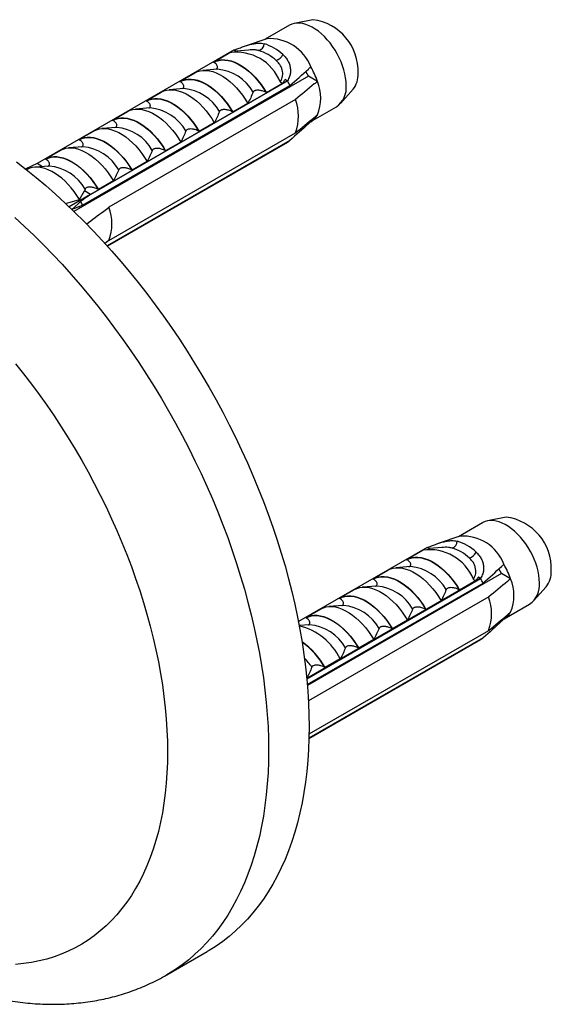
# Model space of a CAD drawing. Units: millimetres. Extents: x 40 to 800, y 51 to 1148.
# Drawn here: x 475 to 507, y 462 to 523 of the extents above; entities that cross this region are included whole.
import ezdxf

# ---------------------------------------------------------------- set-up
doc = ezdxf.new("R2010")
doc.units = ezdxf.units.MM
doc.header["$LTSCALE"] = 4

msp = doc.modelspace()

# ---------------------------------------------------------------- linework, layer by layer
at = {"color": 7, "linetype": 'Continuous', "lineweight": 25}
for p, q in [((491.106, 522.2), (489.633, 521.35)), ((492.542, 522.544), (491.404, 522.312)), ((489.725, 521.381), (488.4, 520.934)), ((487.73, 520.698), (475.709, 513.759)), ((486.469, 519.957), (487.481, 520.541)), ((487.73, 520.698), (487.848, 520.63)), ((488.619, 520.691), (487.872, 520.632)), ((486.492, 519.943), (486.469, 519.957)), ((492.271, 519.092), (477.962, 510.831)), ((484.418, 518.773), (485.338, 519.303)), ((486.709, 519.518), (485.821, 519.448)), ((492.271, 519.092), (492.104, 519.382)), ((492.818, 518.776), (492.271, 519.092)), ((478.487, 511.211), (491.144, 518.518)), ((490.992, 518.815), (478.971, 511.876)), ((478.971, 511.862), (490.992, 518.801)), ((484.441, 518.76), (484.418, 518.773)), ((490.719, 518.671), (489.707, 518.087)), ((490.865, 518.889), (490.992, 518.815)), ((490.992, 518.815), (490.992, 518.801)), ((482.368, 517.589), (483.287, 518.12)), ((484.658, 518.335), (483.77, 518.264)), ((489.707, 518.087), (489.684, 518.101)), ((494.227, 517.423), (494.997, 518.293)), ((491.482, 517.669), (480.098, 511.097)), ((482.391, 517.576), (482.368, 517.589)), ((488.576, 517.434), (487.656, 516.904)), ((489.608, 517.554), (489.603, 517.628)), ((492.425, 516.322), (493.981, 517.221)), ((480.317, 516.405), (481.236, 516.936)), ((482.608, 517.151), (481.72, 517.08)), ((487.656, 516.904), (487.633, 516.917)), ((488.194, 516.738), (488.189, 516.812)), ((480.34, 516.392), (480.317, 516.405)), ((486.525, 516.25), (485.606, 515.72)), ((492.413, 516.315), (492.354, 516.349)), ((478.267, 515.221), (479.186, 515.752)), ((480.557, 515.967), (479.669, 515.897)), ((480.098, 509.056), (491.482, 515.628)), ((485.606, 515.72), (485.583, 515.733)), ((486.78, 515.922), (486.775, 515.995)), ((478.29, 515.208), (478.267, 515.221)), ((491.144, 515.17), (479.985, 508.728)), ((490.992, 515.062), (479.997, 508.715)), ((490.992, 515.048), (480.005, 508.706)), ((484.474, 515.067), (483.555, 514.536)), ((485.366, 515.105), (485.36, 515.179)), ((490.992, 515.062), (490.992, 515.048)), ((476.216, 514.038), (477.135, 514.568)), ((478.507, 514.783), (477.619, 514.713)), ((483.555, 514.536), (483.532, 514.549)), ((483.951, 514.289), (483.946, 514.362)), ((475.709, 513.759), (475.019, 513.425)), ((476.456, 513.599), (475.568, 513.529)), ((476.042, 513.567), (475.709, 513.759)), ((476.239, 514.024), (476.216, 514.038)), ((482.424, 513.883), (481.505, 513.352)), ((475.112, 513.4), (475.08, 513.367)), ((481.505, 513.352), (481.482, 513.365)), ((482.537, 513.472), (482.532, 513.546)), ((480.373, 512.699), (479.454, 512.168)), ((481.123, 512.656), (481.118, 512.73)), ((478.971, 511.876), (477.662, 511.12)), ((478.295, 511.562), (478.597, 512.091)), ((478.64, 512.197), (478.597, 512.091)), ((478.971, 511.876), (478.597, 512.091)), ((478.971, 511.862), (478.971, 511.876)), ((479.454, 512.168), (479.431, 512.182)), ((479.709, 511.84), (479.703, 511.913)), ((477.435, 511.324), (478.295, 511.562)), ((478.361, 511.447), (477.889, 510.987)), ((477.889, 510.987), (477.835, 510.953)), ((478.294, 511.023), (478.287, 511.136)), ((480.098, 509.056), (479.85, 508.868)), ((504.331, 492.162), (503.192, 491.93)), ((502.894, 491.818), (501.421, 490.967)), ((501.513, 490.998), (500.188, 490.552)), ((499.518, 490.316), (491.659, 485.779)), ((498.257, 489.574), (499.269, 490.158)), ((499.518, 490.316), (499.637, 490.247)), ((500.407, 490.308), (499.66, 490.249)), ((498.28, 489.561), (498.257, 489.574)), ((498.497, 489.136), (497.609, 489.065)), ((504.059, 488.709), (503.892, 488.999)), ((502.78, 488.432), (492.168, 482.306)), ((492.17, 482.293), (502.78, 488.418)), ((504.059, 488.709), (492.208, 481.867)), ((496.207, 488.39), (497.126, 488.921)), ((496.23, 488.377), (496.207, 488.39)), ((502.653, 488.506), (502.78, 488.432)), ((502.78, 488.432), (502.78, 488.418)), ((504.606, 488.393), (504.059, 488.709)), ((492.201, 481.94), (502.932, 488.135)), ((494.156, 487.206), (495.075, 487.737)), ((496.447, 487.952), (495.558, 487.882)), ((502.507, 488.289), (501.495, 487.705)), ((506.015, 487.04), (506.785, 487.91)), ((503.27, 487.287), (492.271, 480.937)), ((494.179, 487.193), (494.156, 487.206)), ((501.396, 487.172), (501.391, 487.245)), ((501.495, 487.705), (501.472, 487.718)), ((492.105, 486.022), (493.025, 486.553)), ((494.396, 486.768), (493.508, 486.698)), ((499.445, 486.521), (499.422, 486.534)), ((500.364, 487.051), (499.445, 486.521)), ((504.213, 485.939), (505.769, 486.838)), ((492.128, 486.009), (492.105, 486.022)), ((499.982, 486.355), (499.977, 486.429)), ((504.201, 485.933), (504.142, 485.967)), ((492.345, 485.584), (491.706, 485.534)), ((497.394, 485.337), (497.371, 485.35)), ((498.313, 485.868), (497.394, 485.337)), ((498.568, 485.539), (498.563, 485.612)), ((502.932, 484.787), (492.304, 478.651)), ((492.309, 478.918), (503.27, 485.245)), ((497.154, 484.722), (497.149, 484.796)), ((502.78, 484.679), (492.303, 478.631)), ((502.78, 484.666), (492.303, 478.617)), ((495.343, 484.153), (495.32, 484.166)), ((496.263, 484.684), (495.343, 484.153)), ((502.78, 484.679), (502.78, 484.666)), ((495.739, 483.906), (495.734, 483.98)), ((493.293, 482.969), (493.27, 482.983)), ((494.212, 483.5), (493.293, 482.969)), ((494.325, 483.09), (494.32, 483.163)), ((492.911, 482.273), (492.906, 482.347)), ((483.624, 464.203), (486.099, 465.632))]:
    msp.add_line(p, q, dxfattribs=at)
at = {"color": 7, "linetype": 'Continuous', "lineweight": 25, "flags": 128}
for points in [[(494.576, 518.537), (494.567, 518.762), (494.54, 518.995), (494.496, 519.235), (494.435, 519.479), (494.357, 519.724), (494.263, 519.97), (494.154, 520.213), (494.03, 520.452), (493.894, 520.685), (493.746, 520.909), (493.587, 521.122), (493.419, 521.323), (493.243, 521.51), (493.062, 521.681), (492.875, 521.835), (492.686, 521.97), (492.495, 522.085), (492.305, 522.179), (492.117, 522.252), (491.933, 522.302), (491.754, 522.329), (491.582, 522.334), (491.419, 522.315), (491.265, 522.274), (491.123, 522.21), (491.106, 522.2)], [(486.469, 519.957), (486.626, 520.03), (486.795, 520.079), (486.975, 520.103), (487.164, 520.102), (487.361, 520.076), (487.564, 520.025), (487.772, 519.95), (487.982, 519.85), (488.194, 519.729), (488.404, 519.585), (488.612, 519.42), (488.815, 519.236), (489.012, 519.035), (489.201, 518.817), (489.381, 518.585), (489.55, 518.342), (489.707, 518.087)], [(486.492, 519.943), (486.647, 520.014), (486.814, 520.06), (486.992, 520.083), (487.178, 520.08), (487.373, 520.054), (487.573, 520.003), (487.777, 519.929), (487.984, 519.831), (488.192, 519.711), (488.399, 519.57), (488.603, 519.408), (488.804, 519.228), (488.998, 519.03), (489.184, 518.817), (489.362, 518.589), (489.529, 518.35), (489.684, 518.101)], [(485.338, 519.303), (485.494, 519.377), (485.663, 519.426), (485.843, 519.45), (486.033, 519.449), (486.23, 519.423), (486.433, 519.372), (486.641, 519.296), (486.851, 519.197), (487.062, 519.075), (487.273, 518.932), (487.48, 518.767), (487.684, 518.583), (487.881, 518.382), (488.07, 518.164), (488.25, 517.932), (488.419, 517.688), (488.576, 517.434)], [(484.418, 518.773), (484.575, 518.846), (484.744, 518.895), (484.924, 518.919), (485.113, 518.918), (485.31, 518.892), (485.514, 518.841), (485.721, 518.766), (485.932, 518.667), (486.143, 518.545), (486.353, 518.401), (486.561, 518.236), (486.764, 518.053), (486.962, 517.851), (487.151, 517.633), (487.331, 517.402), (487.5, 517.158), (487.656, 516.904)], [(484.441, 518.76), (484.596, 518.83), (484.763, 518.876), (484.941, 518.899), (485.128, 518.897), (485.322, 518.87), (485.522, 518.819), (485.726, 518.745), (485.933, 518.647), (486.141, 518.527), (486.348, 518.386), (486.553, 518.224), (486.753, 518.044), (486.947, 517.846), (487.134, 517.633), (487.311, 517.406), (487.478, 517.166), (487.633, 516.917)], [(491.161, 518.451), (491.154, 518.47), (491.138, 518.516)], [(483.287, 518.12), (483.444, 518.193), (483.613, 518.242), (483.793, 518.266), (483.982, 518.265), (484.179, 518.239), (484.382, 518.188), (484.59, 518.113), (484.8, 518.014), (485.012, 517.892), (485.222, 517.748), (485.43, 517.583), (485.633, 517.399), (485.83, 517.198), (486.019, 516.98), (486.199, 516.749), (486.368, 516.505), (486.525, 516.25)], [(482.368, 517.589), (482.524, 517.662), (482.693, 517.711), (482.873, 517.735), (483.063, 517.734), (483.26, 517.708), (483.463, 517.657), (483.671, 517.582), (483.881, 517.483), (484.092, 517.361), (484.303, 517.217), (484.511, 517.053), (484.714, 516.869), (484.911, 516.667), (485.1, 516.45), (485.28, 516.218), (485.449, 515.974), (485.606, 515.72)], [(482.391, 517.576), (482.546, 517.646), (482.713, 517.693), (482.89, 517.715), (483.077, 517.713), (483.271, 517.686), (483.471, 517.636), (483.676, 517.561), (483.883, 517.463), (484.091, 517.343), (484.298, 517.202), (484.502, 517.04), (484.702, 516.86), (484.897, 516.662), (485.083, 516.449), (485.261, 516.222), (485.428, 515.982), (485.583, 515.733)], [(481.236, 516.936), (481.393, 517.009), (481.562, 517.058), (481.742, 517.082), (481.931, 517.081), (482.128, 517.055), (482.332, 517.004), (482.539, 516.929), (482.75, 516.83), (482.961, 516.708), (483.171, 516.564), (483.379, 516.399), (483.582, 516.216), (483.78, 516.014), (483.969, 515.797), (484.149, 515.565), (484.318, 515.321), (484.474, 515.067)], [(480.317, 516.405), (480.474, 516.479), (480.643, 516.527), (480.823, 516.551), (481.012, 516.55), (481.209, 516.524), (481.413, 516.473), (481.62, 516.398), (481.831, 516.299), (482.042, 516.177), (482.252, 516.033), (482.46, 515.869), (482.663, 515.685), (482.86, 515.483), (483.05, 515.266), (483.23, 515.034), (483.399, 514.79), (483.555, 514.536)], [(480.34, 516.392), (480.495, 516.462), (480.662, 516.509), (480.84, 516.531), (481.026, 516.529), (481.221, 516.502), (481.421, 516.452), (481.625, 516.377), (481.832, 516.28), (482.04, 516.16), (482.247, 516.018), (482.452, 515.857), (482.652, 515.676), (482.846, 515.479), (483.033, 515.265), (483.21, 515.038), (483.377, 514.799), (483.532, 514.549)], [(479.186, 515.752), (479.343, 515.825), (479.511, 515.874), (479.691, 515.898), (479.881, 515.897), (480.078, 515.871), (480.281, 515.82), (480.489, 515.745), (480.699, 515.646), (480.91, 515.524), (481.121, 515.38), (481.329, 515.216), (481.532, 515.032), (481.729, 514.83), (481.918, 514.613), (482.098, 514.381), (482.267, 514.137), (482.424, 513.883)], [(478.267, 515.221), (478.423, 515.295), (478.592, 515.344), (478.772, 515.368), (478.961, 515.367), (479.159, 515.341), (479.362, 515.29), (479.57, 515.214), (479.78, 515.115), (479.991, 514.993), (480.202, 514.849), (480.409, 514.685), (480.613, 514.501), (480.81, 514.3), (480.999, 514.082), (481.179, 513.85), (481.348, 513.606), (481.505, 513.352)], [(478.29, 515.208), (478.445, 515.279), (478.612, 515.325), (478.789, 515.347), (478.976, 515.345), (479.17, 515.319), (479.37, 515.268), (479.575, 515.193), (479.782, 515.096), (479.99, 514.976), (480.197, 514.834), (480.401, 514.673), (480.601, 514.493), (480.795, 514.295), (480.982, 514.082), (481.16, 513.854), (481.327, 513.615), (481.482, 513.365)], [(477.135, 514.568), (477.292, 514.642), (477.461, 514.69), (477.641, 514.714), (477.83, 514.713), (478.027, 514.687), (478.231, 514.637), (478.438, 514.561), (478.649, 514.462), (478.86, 514.34), (479.07, 514.196), (479.278, 514.032), (479.481, 513.848), (479.678, 513.647), (479.868, 513.429), (480.048, 513.197), (480.217, 512.953), (480.373, 512.699)], [(474.448, 513.869), (475.051, 513.4), (475.65, 512.913), (476.245, 512.408), (476.836, 511.885), (477.422, 511.346), (478.003, 510.791), (478.578, 510.219), (479.147, 509.633), (479.709, 509.031), (480.264, 508.415), (480.812, 507.784), (481.351, 507.141), (481.882, 506.484), (482.404, 505.815), (482.917, 505.134), (483.42, 504.442), (483.912, 503.74), (484.394, 503.027), (484.865, 502.305), (485.324, 501.574), (485.772, 500.835), (486.207, 500.088), (486.63, 499.334), (487.04, 498.573), (487.437, 497.807), (487.82, 497.036), (488.189, 496.26), (488.545, 495.48), (488.885, 494.697), (489.211, 493.912), (489.522, 493.124), (489.817, 492.336), (490.097, 491.546), (490.361, 490.757), (490.609, 489.969), (490.841, 489.182), (491.057, 488.397), (491.256, 487.614), (491.438, 486.835), (491.603, 486.06), (491.752, 485.289), (491.883, 484.524), (491.997, 483.765), (492.093, 483.012), (492.172, 482.266), (492.234, 481.528), (492.278, 480.799), (492.304, 480.078), (492.313, 479.367), (492.304, 478.666), (492.278, 477.976), (492.234, 477.297), (492.172, 476.63), (492.093, 475.976), (491.997, 475.334), (491.883, 474.707), (491.752, 474.093), (491.603, 473.493), (491.438, 472.909), (491.256, 472.34), (491.057, 471.788), (490.841, 471.251), (490.609, 470.732), (490.361, 470.23), (490.097, 469.746), (489.817, 469.28), (489.522, 468.832), (489.211, 468.404), (488.885, 467.994), (488.545, 467.605), (488.189, 467.235), (487.82, 466.885), (487.437, 466.556), (487.04, 466.248), (486.63, 465.961), (486.207, 465.695), (486.099, 465.632)], [(476.216, 514.038), (476.373, 514.111), (476.542, 514.16), (476.722, 514.184), (476.911, 514.183), (477.108, 514.157), (477.311, 514.106), (477.519, 514.031), (477.729, 513.932), (477.941, 513.81), (478.151, 513.666), (478.359, 513.501), (478.562, 513.317), (478.759, 513.116), (478.948, 512.898), (479.128, 512.667), (479.297, 512.423), (479.454, 512.168)], [(476.239, 514.024), (476.394, 514.095), (476.561, 514.141), (476.739, 514.164), (476.925, 514.161), (477.119, 514.135), (477.32, 514.084), (477.524, 514.01), (477.731, 513.912), (477.939, 513.792), (478.146, 513.651), (478.35, 513.489), (478.551, 513.309), (478.745, 513.111), (478.931, 512.898), (479.109, 512.67), (479.276, 512.431), (479.431, 512.182)], [(478.295, 511.562), (478.14, 511.809), (477.973, 512.046), (477.795, 512.271), (477.609, 512.483), (477.416, 512.679), (477.216, 512.857), (477.013, 513.017), (476.807, 513.158), (476.6, 513.277), (476.394, 513.375), (476.191, 513.449), (475.992, 513.501), (475.798, 513.528), (475.612, 513.532), (475.435, 513.511), (475.267, 513.467), (475.112, 513.4)], [(506.364, 488.154), (506.355, 488.379), (506.329, 488.612), (506.284, 488.852), (506.223, 489.096), (506.145, 489.342), (506.051, 489.587), (505.942, 489.831), (505.818, 490.07), (505.682, 490.302), (505.534, 490.526), (505.375, 490.739), (505.207, 490.94), (505.032, 491.127), (504.85, 491.298), (504.663, 491.452), (504.474, 491.587), (504.284, 491.702), (504.094, 491.796), (503.906, 491.869), (503.721, 491.919), (503.542, 491.947), (503.37, 491.951), (503.207, 491.933), (503.053, 491.891), (502.911, 491.827), (502.894, 491.818)], [(498.257, 489.574), (498.414, 489.647), (498.583, 489.696), (498.763, 489.72), (498.952, 489.719), (499.149, 489.693), (499.353, 489.642), (499.56, 489.567), (499.771, 489.468), (499.982, 489.346), (500.192, 489.202), (500.4, 489.037), (500.603, 488.854), (500.8, 488.652), (500.99, 488.434), (501.17, 488.203), (501.339, 487.959), (501.495, 487.705)], [(498.28, 489.561), (498.435, 489.631), (498.602, 489.677), (498.78, 489.7), (498.966, 489.698), (499.161, 489.671), (499.361, 489.62), (499.565, 489.546), (499.772, 489.448), (499.98, 489.328), (500.187, 489.187), (500.392, 489.025), (500.592, 488.845), (500.786, 488.647), (500.973, 488.434), (501.15, 488.207), (501.317, 487.967), (501.472, 487.718)], [(497.126, 488.921), (497.283, 488.994), (497.451, 489.043), (497.631, 489.067), (497.821, 489.066), (498.018, 489.04), (498.221, 488.989), (498.429, 488.914), (498.639, 488.815), (498.85, 488.693), (499.061, 488.549), (499.269, 488.384), (499.472, 488.2), (499.669, 487.999), (499.858, 487.781), (500.038, 487.55), (500.207, 487.306), (500.364, 487.051)], [(496.207, 488.39), (496.363, 488.463), (496.532, 488.512), (496.712, 488.536), (496.901, 488.535), (497.099, 488.509), (497.302, 488.458), (497.51, 488.383), (497.72, 488.284), (497.931, 488.162), (498.142, 488.018), (498.349, 487.854), (498.553, 487.67), (498.75, 487.468), (498.939, 487.251), (499.119, 487.019), (499.288, 486.775), (499.445, 486.521)], [(496.23, 488.377), (496.385, 488.447), (496.552, 488.494), (496.729, 488.516), (496.916, 488.514), (497.11, 488.487), (497.31, 488.437), (497.515, 488.362), (497.722, 488.264), (497.93, 488.144), (498.137, 488.003), (498.341, 487.842), (498.541, 487.661), (498.735, 487.463), (498.922, 487.25), (499.1, 487.023), (499.267, 486.783), (499.422, 486.534)], [(495.075, 487.737), (495.232, 487.81), (495.401, 487.859), (495.581, 487.883), (495.77, 487.882), (495.967, 487.856), (496.171, 487.805), (496.378, 487.73), (496.589, 487.631), (496.8, 487.509), (497.01, 487.365), (497.218, 487.2), (497.421, 487.017), (497.618, 486.815), (497.808, 486.598), (497.988, 486.366), (498.157, 486.122), (498.313, 485.868)], [(502.949, 488.068), (502.942, 488.087), (502.927, 488.132)], [(494.156, 487.206), (494.313, 487.28), (494.482, 487.328), (494.662, 487.352), (494.851, 487.351), (495.048, 487.325), (495.251, 487.274), (495.459, 487.199), (495.669, 487.1), (495.881, 486.978), (496.091, 486.834), (496.299, 486.67), (496.502, 486.486), (496.699, 486.284), (496.888, 486.067), (497.068, 485.835), (497.237, 485.591), (497.394, 485.337)], [(494.179, 487.193), (494.334, 487.263), (494.501, 487.31), (494.679, 487.332), (494.865, 487.33), (495.059, 487.303), (495.26, 487.253), (495.464, 487.178), (495.671, 487.081), (495.879, 486.961), (496.086, 486.819), (496.29, 486.658), (496.491, 486.477), (496.685, 486.28), (496.871, 486.066), (497.049, 485.839), (497.216, 485.6), (497.371, 485.35)], [(493.025, 486.553), (493.181, 486.626), (493.35, 486.675), (493.53, 486.699), (493.72, 486.698), (493.917, 486.672), (494.12, 486.621), (494.328, 486.546), (494.538, 486.447), (494.749, 486.325), (494.96, 486.181), (495.167, 486.017), (495.371, 485.833), (495.568, 485.631), (495.757, 485.414), (495.937, 485.182), (496.106, 484.938), (496.263, 484.684)], [(492.105, 486.022), (492.262, 486.096), (492.431, 486.145), (492.611, 486.169), (492.8, 486.168), (492.997, 486.142), (493.201, 486.091), (493.408, 486.015), (493.619, 485.916), (493.83, 485.794), (494.04, 485.65), (494.248, 485.486), (494.451, 485.302), (494.648, 485.101), (494.838, 484.883), (495.018, 484.651), (495.187, 484.407), (495.343, 484.153)], [(492.128, 486.009), (492.283, 486.08), (492.45, 486.126), (492.628, 486.148), (492.815, 486.146), (493.009, 486.12), (493.209, 486.069), (493.413, 485.994), (493.62, 485.897), (493.828, 485.777), (494.035, 485.635), (494.24, 485.474), (494.44, 485.294), (494.634, 485.096), (494.821, 484.883), (494.998, 484.655), (495.165, 484.416), (495.32, 484.166)]]:
    msp.add_lwpolyline(points, dxfattribs=at)
at = {"color": 8, "linetype": 'Continuous', "lineweight": 25, "flags": 128}
for points in [[(474.361, 510.457), (474.947, 509.918), (475.528, 509.362), (476.103, 508.791), (476.672, 508.204), (477.234, 507.602), (477.79, 506.986), (478.337, 506.356), (478.877, 505.712), (479.408, 505.055), (479.93, 504.386), (480.442, 503.706), (480.945, 503.014), (481.437, 502.311), (481.919, 501.598), (482.39, 500.876), (482.85, 500.145), (483.297, 499.406), (483.733, 498.659), (484.155, 497.905), (484.565, 497.145), (484.962, 496.378), (485.345, 495.607), (485.715, 494.831), (486.07, 494.051), (486.41, 493.269), (486.736, 492.483), (487.047, 491.696), (487.342, 490.907), (487.622, 490.118), (487.886, 489.329), (488.134, 488.54), (488.366, 487.753), (488.582, 486.968), (488.781, 486.185), (488.963, 485.406), (489.128, 484.631), (489.277, 483.861), (489.408, 483.095), (489.522, 482.336), (489.618, 481.583), (489.697, 480.837), (489.759, 480.099), (489.803, 479.37), (489.829, 478.649), (489.838, 477.938), (489.829, 477.237), (489.803, 476.547), (489.759, 475.868), (489.697, 475.202), (489.618, 474.547), (489.522, 473.906), (489.408, 473.278), (489.277, 472.664), (489.128, 472.065), (488.963, 471.48), (488.781, 470.912), (488.582, 470.359), (488.366, 469.823), (488.134, 469.303), (487.886, 468.801), (487.622, 468.317), (487.342, 467.851), (487.047, 467.403), (486.736, 466.975), (486.41, 466.566), (486.07, 466.176), (485.715, 465.806), (485.345, 465.457), (484.962, 465.128), (484.565, 464.819), (484.155, 464.532), (483.733, 464.267), (483.626, 464.204)], [(474.394, 501.519), (474.883, 500.906), (475.364, 500.281), (475.835, 499.645), (476.295, 498.997), (476.746, 498.339), (477.185, 497.672), (477.613, 496.995), (478.029, 496.31), (478.433, 495.618), (478.825, 494.918), (479.203, 494.212), (479.569, 493.5), (479.92, 492.783), (480.258, 492.062), (480.581, 491.338), (480.89, 490.61), (481.183, 489.881), (481.462, 489.15), (481.724, 488.418), (481.972, 487.686), (482.203, 486.954), (482.418, 486.224), (482.616, 485.497), (482.798, 484.771), (482.963, 484.05), (483.111, 483.332), (483.243, 482.619), (483.356, 481.912), (483.453, 481.211), (483.532, 480.517), (483.594, 479.831), (483.638, 479.153), (483.664, 478.483), (483.673, 477.823), (483.664, 477.174), (483.638, 476.535), (483.594, 475.908), (483.532, 475.292), (483.453, 474.69), (483.356, 474.1), (483.243, 473.524), (483.111, 472.963), (482.963, 472.417), (482.798, 471.886), (482.616, 471.37), (482.418, 470.872), (482.203, 470.39), (481.972, 469.925), (481.724, 469.479), (481.462, 469.05), (481.183, 468.641), (480.89, 468.25), (480.581, 467.879), (480.258, 467.528), (479.92, 467.196), (479.569, 466.885), (479.203, 466.595), (478.825, 466.326), (478.433, 466.079), (478.029, 465.853), (477.613, 465.648), (477.185, 465.466), (476.746, 465.306), (476.295, 465.168), (475.835, 465.052), (475.364, 464.959), (474.883, 464.889), (474.394, 464.841)]]:
    msp.add_lwpolyline(points, dxfattribs=at)
at = {"color": 7, "linetype": 'Continuous', "lineweight": 25}
for centre, radius, start, end in [((492.137, 519.404), 3.167, 357.41902, 82.64762), ((489.136, 521.073), 0.429, 284.68693, 359.89945), ((488.743, 518.323), 2.869, 46.64399, 73.36139), ((489.908, 518.706), 2.682, 20.92076, 93.90211), ((487.872, 517.67), 2.886, 21.86773, 98.13764), ((488.484, 518.113), 2.656, 46.64399, 73.36139), ((490.023, 520.768), 0.778, 291.44715, 332.48636), ((488.253, 517.227), 4.82, 18.74869, 30.36343), ((493.853, 519.183), 1.45, 322.09973, 3.09132), ((486.127, 516.006), 5.61, 26.59289, 29.87951), ((490.354, 517.755), 2.667, 337.49744, 22.50256), ((493.142, 518.393), 1.441, 305.57826, 5.73392), ((488.631, 516.649), 3.028, 340.30322, 19.69678), ((491.89, 517.226), 1.05, 299.84118, 332.07676), ((490.438, 516.006), 1.094, 300.39453, 310.17121), ((473.474, 508.702), 5.606, 26.59208, 29.32946), ((477.291, 510.077), 2.986, 340.01359, 19.98641), ((503.925, 489.021), 3.167, 357.41902, 82.64762), ((501.696, 488.323), 2.682, 20.92076, 93.90211), ((499.661, 487.287), 2.886, 21.86773, 98.13764), ((500.924, 490.69), 0.429, 284.68693, 359.89945), ((500.272, 487.731), 2.656, 46.64399, 73.36139), ((500.531, 487.94), 2.869, 46.64399, 73.36139), ((501.811, 490.385), 0.778, 291.44715, 332.48636), ((500.041, 486.844), 4.82, 18.74869, 30.36343), ((497.915, 485.624), 5.61, 26.59289, 29.87951), ((502.142, 487.373), 2.667, 337.49744, 22.50256), ((505.641, 488.8), 1.45, 322.09973, 3.09132), ((504.93, 488.01), 1.441, 305.57826, 5.73392), ((500.419, 486.266), 3.028, 340.30322, 19.69678), ((503.678, 486.844), 1.05, 299.84118, 332.07676), ((490.832, 481.857), 3.758, 25.92637, 76.48089), ((502.226, 485.623), 1.094, 300.39453, 310.17121), ((489.068, 480.601), 4.843, 29.27197, 54.51484)]:
    msp.add_arc(centre, radius, start, end, dxfattribs=at)
at = {"color": 8, "linetype": 'Continuous', "lineweight": 25}
for centre, radius, start, end in [((486.471, 516.746), 2.783, 29.50454, 85.08613), ((484.42, 515.562), 2.783, 29.50454, 85.08613), ((482.369, 514.378), 2.783, 29.50454, 85.08613), ((480.319, 513.194), 2.783, 29.50454, 85.08613), ((478.268, 512.01), 2.783, 29.50454, 85.08613), ((476.218, 510.827), 2.783, 29.50454, 85.08613), ((498.259, 486.363), 2.783, 29.50454, 85.08613), ((496.208, 485.179), 2.783, 29.50454, 85.08613), ((494.158, 483.995), 2.783, 29.50454, 85.08613), ((492.107, 482.811), 2.783, 29.50454, 85.08613), ((489.091, 480.617), 4.802, 29.51542, 54.45171), ((488.774, 480.396), 4.528, 35.08825, 44.07448)]:
    msp.add_arc(centre, radius, start, end, dxfattribs=at)
at = {"color": 7, "linetype": 'Continuous', "lineweight": 25}
msp.add_ellipse((516.255, 533.399), major_axis=(52.519, 33.032), ratio=0.036216, start_param=2.337133, end_param=2.353748, dxfattribs=at)
for points, knots in [([(487.736, 520.688), (487.818, 520.719), (487.985, 520.783), (488.244, 520.881), (488.505, 520.971), (488.759, 521.045), (489.004, 521.094), (489.219, 521.113), (489.407, 521.106), (489.512, 521.083), (489.565, 521.072)], [0, 0, 0, 0, 0.129636, 0.263027, 0.39267, 0.526141, 0.654512, 0.786575, 0.89241, 1, 1, 1, 1]), ([(487.464, 520.526), (487.457, 520.523), (487.444, 520.517), (487.44, 520.516), (487.451, 520.523), (487.47, 520.535), (487.481, 520.541)], [0, 0, 0, 0, 0.201693, 0.403547, 0.674276, 1, 1, 1, 1]), ([(490.713, 520.409), (490.775, 520.347), (490.9, 520.224), (491.04, 520.005), (491.135, 519.769), (491.18, 519.528), (491.175, 519.296), (491.123, 519.045), (491.037, 518.898), (490.986, 518.812)], [0, 0, 0, 0, 0.137406, 0.274733, 0.412554, 0.55036, 0.680723, 0.811094, 1, 1, 1, 1]), ([(486.613, 519.511), (486.632, 519.519), (486.672, 519.536), (486.713, 519.581), (486.734, 519.65), (486.713, 519.729), (486.662, 519.807), (486.593, 519.878), (486.528, 519.92), (486.492, 519.943)], [0, 0, 0, 0, 0.080466, 0.17372, 0.303026, 0.503291, 0.654876, 0.810715, 1, 1, 1, 1]), ([(490.551, 518.744), (490.586, 518.806), (490.648, 518.915), (490.695, 519.104), (490.705, 519.288), (490.675, 519.481), (490.604, 519.672), (490.487, 519.867), (490.37, 519.982), (490.307, 520.044)], [0, 0, 0, 0, 0.181576, 0.3195266, 0.4573586, 0.5888008, 0.7201283, 0.8500606, 1, 1, 1, 1]), ([(491.144, 518.518), (491.521, 518.854), (491.948, 519.234), (492.364, 519.618), (492.413, 519.663)], [0, 0, 0, 0, 0.883087, 1, 1, 1, 1]), ([(484.562, 518.327), (484.581, 518.335), (484.621, 518.352), (484.662, 518.397), (484.684, 518.466), (484.663, 518.545), (484.612, 518.623), (484.543, 518.694), (484.477, 518.736), (484.441, 518.76)], [0, 0, 0, 0, 0.080466, 0.17372, 0.303026, 0.503291, 0.654876, 0.810715, 1, 1, 1, 1]), ([(490.719, 518.671), (490.699, 518.671), (490.664, 518.669), (490.614, 518.684), (490.576, 518.71), (490.559, 518.733), (490.551, 518.744)], [0, 0, 0, 0, 0.324721, 0.596653, 0.80074, 1, 1, 1, 1]), ([(490.865, 518.889), (490.847, 518.872), (490.812, 518.838), (490.764, 518.765), (490.737, 518.709), (490.719, 518.671)], [0, 0, 0, 0, 0.248711, 0.503894, 1, 1, 1, 1]), ([(492.818, 518.776), (492.754, 518.723), (492.31, 518.354), (491.864, 517.985), (491.482, 517.669)], [0, 0, 0, 0, 0.143461, 1, 1, 1, 1]), ([(488.893, 518.116), (488.846, 518.002), (488.751, 517.773), (488.634, 517.547), (488.576, 517.434)], [0, 0, 0, 0, 0.4995747, 1, 1, 1, 1]), ([(489.684, 518.101), (489.649, 518.119), (489.578, 518.156), (489.464, 518.194), (489.352, 518.22), (489.24, 518.236), (489.127, 518.238), (489.028, 518.222), (488.956, 518.192), (488.912, 518.156), (488.899, 518.128), (488.893, 518.116)], [0, 0, 0, 0, 0.148179, 0.30065, 0.412199, 0.526218, 0.660577, 0.762517, 0.846641, 0.930852, 1, 1, 1, 1]), ([(490.086, 517.83), (490.083, 517.851), (490.079, 517.872), (490.072, 517.893), (490.072, 517.894)], [0, 0, 0, 0, 0.964544, 1, 1, 1, 1]), ([(482.512, 517.143), (482.53, 517.151), (482.571, 517.168), (482.612, 517.213), (482.633, 517.282), (482.612, 517.361), (482.561, 517.439), (482.492, 517.51), (482.427, 517.553), (482.391, 517.576)], [0, 0, 0, 0, 0.080466, 0.17372, 0.303026, 0.503291, 0.654876, 0.810715, 1, 1, 1, 1]), ([(486.842, 516.932), (486.795, 516.818), (486.701, 516.589), (486.584, 516.363), (486.525, 516.25)], [0, 0, 0, 0, 0.4995747, 1, 1, 1, 1]), ([(487.633, 516.917), (487.598, 516.935), (487.527, 516.972), (487.413, 517.01), (487.301, 517.037), (487.19, 517.052), (487.077, 517.054), (486.977, 517.038), (486.906, 517.009), (486.861, 516.972), (486.848, 516.945), (486.842, 516.932)], [0, 0, 0, 0, 0.148179, 0.30065, 0.412199, 0.526218, 0.660577, 0.762517, 0.846641, 0.930852, 1, 1, 1, 1]), ([(488.672, 517.013), (488.668, 517.034), (488.665, 517.057), (488.657, 517.079), (488.657, 517.082)], [0, 0, 0, 0, 0.899553, 1, 1, 1, 1]), ([(491.482, 515.628), (491.864, 515.944), (492.31, 516.312), (492.754, 516.682), (492.818, 516.735)], [0, 0, 0, 0, 0.856539, 1, 1, 1, 1]), ([(480.461, 515.959), (480.48, 515.967), (480.52, 515.984), (480.561, 516.029), (480.582, 516.098), (480.562, 516.178), (480.511, 516.255), (480.441, 516.327), (480.376, 516.369), (480.34, 516.392)], [0, 0, 0, 0, 0.080466, 0.17372, 0.303026, 0.503291, 0.654876, 0.810715, 1, 1, 1, 1]), ([(487.257, 516.197), (487.254, 516.218), (487.251, 516.241), (487.243, 516.263), (487.242, 516.265)], [0, 0, 0, 0, 0.899553, 1, 1, 1, 1]), ([(492.413, 516.315), (492.364, 516.27), (491.948, 515.886), (491.521, 515.506), (491.144, 515.17)], [0, 0, 0, 0, 0.116913, 1, 1, 1, 1]), ([(484.792, 515.749), (484.744, 515.634), (484.65, 515.405), (484.533, 515.18), (484.474, 515.067)], [0, 0, 0, 0, 0.499575, 1, 1, 1, 1]), ([(485.583, 515.733), (485.548, 515.751), (485.477, 515.788), (485.362, 515.827), (485.251, 515.853), (485.139, 515.868), (485.026, 515.87), (484.926, 515.854), (484.855, 515.825), (484.811, 515.788), (484.798, 515.761), (484.792, 515.749)], [0, 0, 0, 0, 0.148179, 0.30065, 0.412199, 0.526218, 0.660577, 0.762517, 0.846641, 0.930852, 1, 1, 1, 1]), ([(485.843, 515.381), (485.84, 515.401), (485.836, 515.424), (485.829, 515.447), (485.828, 515.449)], [0, 0, 0, 0, 0.899553, 1, 1, 1, 1]), ([(478.411, 514.776), (478.429, 514.783), (478.469, 514.8), (478.51, 514.846), (478.532, 514.914), (478.511, 514.994), (478.46, 515.071), (478.391, 515.143), (478.325, 515.185), (478.29, 515.208)], [0, 0, 0, 0, 0.0804661, 0.1737197, 0.303026, 0.5032908, 0.6548764, 0.8107147, 1, 1, 1, 1]), ([(482.741, 514.565), (482.694, 514.45), (482.599, 514.221), (482.482, 513.996), (482.424, 513.883)], [0, 0, 0, 0, 0.499575, 1, 1, 1, 1]), ([(483.532, 514.549), (483.497, 514.568), (483.426, 514.605), (483.312, 514.643), (483.2, 514.669), (483.088, 514.684), (482.976, 514.686), (482.876, 514.67), (482.804, 514.641), (482.76, 514.604), (482.747, 514.577), (482.741, 514.565)], [0, 0, 0, 0, 0.148179, 0.30065, 0.412199, 0.526218, 0.660577, 0.762517, 0.846641, 0.930852, 1, 1, 1, 1]), ([(484.429, 514.564), (484.426, 514.585), (484.422, 514.608), (484.415, 514.63), (484.414, 514.632)], [0, 0, 0, 0, 0.8995528, 1, 1, 1, 1]), ([(476.36, 513.592), (476.379, 513.6), (476.419, 513.617), (476.46, 513.662), (476.481, 513.731), (476.46, 513.81), (476.409, 513.888), (476.34, 513.959), (476.275, 514.001), (476.239, 514.024)], [0, 0, 0, 0, 0.080466, 0.17372, 0.303026, 0.503291, 0.654876, 0.810715, 1, 1, 1, 1]), ([(483.015, 513.748), (483.012, 513.769), (483.008, 513.792), (483, 513.814), (483, 513.816)], [0, 0, 0, 0, 0.899553, 1, 1, 1, 1]), ([(480.69, 513.381), (480.643, 513.267), (480.549, 513.038), (480.432, 512.812), (480.373, 512.699)], [0, 0, 0, 0, 0.499575, 1, 1, 1, 1]), ([(481.482, 513.365), (481.447, 513.384), (481.376, 513.421), (481.261, 513.459), (481.15, 513.485), (481.038, 513.501), (480.925, 513.503), (480.825, 513.486), (480.754, 513.457), (480.71, 513.42), (480.696, 513.393), (480.69, 513.381)], [0, 0, 0, 0, 0.1481795, 0.3006503, 0.4121994, 0.5262177, 0.660577, 0.7625174, 0.8466414, 0.930852, 1, 1, 1, 1]), ([(481.6, 512.931), (481.597, 512.952), (481.594, 512.975), (481.586, 512.997), (481.585, 513)], [0, 0, 0, 0, 0.899553, 1, 1, 1, 1]), ([(479.431, 512.182), (479.396, 512.2), (479.325, 512.237), (479.211, 512.275), (479.099, 512.301), (478.987, 512.317), (478.874, 512.319), (478.774, 512.303), (478.703, 512.273), (478.659, 512.237), (478.646, 512.21), (478.64, 512.197)], [0, 0, 0, 0, 0.1481795, 0.3006503, 0.4121994, 0.5262177, 0.660577, 0.7625174, 0.8466414, 0.930852, 1, 1, 1, 1]), ([(480.186, 512.115), (480.183, 512.136), (480.18, 512.159), (480.172, 512.181), (480.171, 512.183)], [0, 0, 0, 0, 0.899553, 1, 1, 1, 1]), ([(477.889, 510.987), (478.012, 511.033), (478.211, 511.107), (478.41, 511.182), (478.487, 511.211)], [0, 0, 0, 0, 0.614988, 1, 1, 1, 1]), ([(478.772, 511.299), (478.769, 511.319), (478.765, 511.342), (478.758, 511.365), (478.757, 511.367)], [0, 0, 0, 0, 0.899584, 1, 1, 1, 1]), ([(478.726, 510.061), (479.077, 510.325), (479.535, 510.671), (479.991, 511.016), (480.098, 511.097)], [0, 0, 0, 0, 0.766245, 1, 1, 1, 1]), ([(499.252, 490.144), (499.246, 490.141), (499.233, 490.135), (499.228, 490.134), (499.239, 490.141), (499.259, 490.152), (499.269, 490.158)], [0, 0, 0, 0, 0.201693, 0.403547, 0.674276, 1, 1, 1, 1]), ([(499.524, 490.305), (499.606, 490.337), (499.773, 490.401), (500.032, 490.498), (500.293, 490.589), (500.547, 490.662), (500.792, 490.711), (501.007, 490.73), (501.195, 490.723), (501.3, 490.7), (501.353, 490.689)], [0, 0, 0, 0, 0.129636, 0.263027, 0.39267, 0.526141, 0.654512, 0.786575, 0.89241, 1, 1, 1, 1]), ([(498.401, 489.128), (498.42, 489.136), (498.46, 489.153), (498.501, 489.198), (498.522, 489.267), (498.502, 489.346), (498.451, 489.424), (498.381, 489.495), (498.316, 489.537), (498.28, 489.561)], [0, 0, 0, 0, 0.0804661, 0.1737197, 0.303026, 0.5032908, 0.6548764, 0.8107147, 1, 1, 1, 1]), ([(502.339, 488.362), (502.374, 488.424), (502.436, 488.532), (502.483, 488.722), (502.493, 488.905), (502.463, 489.098), (502.392, 489.289), (502.275, 489.484), (502.158, 489.6), (502.096, 489.662)], [0, 0, 0, 0, 0.181576, 0.3195266, 0.4573586, 0.5888008, 0.7201283, 0.8500606, 1, 1, 1, 1]), ([(502.501, 490.026), (502.563, 489.965), (502.688, 489.841), (502.829, 489.622), (502.924, 489.386), (502.968, 489.145), (502.963, 488.913), (502.911, 488.662), (502.825, 488.516), (502.774, 488.429)], [0, 0, 0, 0, 0.137406, 0.274733, 0.412554, 0.55036, 0.680723, 0.811094, 1, 1, 1, 1]), ([(502.932, 488.135), (503.309, 488.471), (503.736, 488.851), (504.152, 489.236), (504.201, 489.28)], [0, 0, 0, 0, 0.883087, 1, 1, 1, 1]), ([(496.351, 487.944), (496.369, 487.952), (496.409, 487.969), (496.45, 488.014), (496.472, 488.083), (496.451, 488.162), (496.4, 488.24), (496.331, 488.311), (496.265, 488.354), (496.23, 488.377)], [0, 0, 0, 0, 0.0804661, 0.1737197, 0.303026, 0.5032908, 0.6548764, 0.8107147, 1, 1, 1, 1]), ([(502.507, 488.289), (502.488, 488.288), (502.452, 488.286), (502.403, 488.301), (502.364, 488.327), (502.347, 488.35), (502.339, 488.362)], [0, 0, 0, 0, 0.324721, 0.596653, 0.80074, 1, 1, 1, 1]), ([(502.653, 488.506), (502.635, 488.489), (502.6, 488.456), (502.552, 488.382), (502.525, 488.326), (502.507, 488.289)], [0, 0, 0, 0, 0.248711, 0.503894, 1, 1, 1, 1]), ([(504.606, 488.393), (504.542, 488.34), (504.098, 487.971), (503.652, 487.602), (503.27, 487.287)], [0, 0, 0, 0, 0.143461, 1, 1, 1, 1]), ([(501.472, 487.718), (501.437, 487.736), (501.366, 487.773), (501.252, 487.811), (501.14, 487.838), (501.028, 487.853), (500.916, 487.855), (500.816, 487.839), (500.744, 487.81), (500.7, 487.773), (500.687, 487.746), (500.681, 487.733)], [0, 0, 0, 0, 0.148179, 0.30065, 0.412199, 0.526218, 0.660577, 0.762517, 0.846641, 0.930852, 1, 1, 1, 1]), ([(494.3, 486.76), (494.319, 486.768), (494.359, 486.785), (494.4, 486.83), (494.421, 486.899), (494.4, 486.979), (494.349, 487.056), (494.28, 487.128), (494.215, 487.17), (494.179, 487.193)], [0, 0, 0, 0, 0.0804661, 0.1737197, 0.303026, 0.5032908, 0.6548764, 0.8107147, 1, 1, 1, 1]), ([(500.681, 487.733), (500.634, 487.619), (500.539, 487.39), (500.422, 487.164), (500.364, 487.051)], [0, 0, 0, 0, 0.499575, 1, 1, 1, 1]), ([(501.874, 487.447), (501.871, 487.468), (501.868, 487.489), (501.861, 487.51), (501.86, 487.511)], [0, 0, 0, 0, 0.964544, 1, 1, 1, 1]), ([(498.63, 486.55), (498.583, 486.435), (498.489, 486.206), (498.372, 485.981), (498.313, 485.868)], [0, 0, 0, 0, 0.499575, 1, 1, 1, 1]), ([(499.422, 486.534), (499.387, 486.552), (499.316, 486.589), (499.201, 486.628), (499.09, 486.654), (498.978, 486.669), (498.865, 486.671), (498.765, 486.655), (498.694, 486.626), (498.65, 486.589), (498.636, 486.562), (498.63, 486.55)], [0, 0, 0, 0, 0.148179, 0.30065, 0.412199, 0.526218, 0.660577, 0.762517, 0.846641, 0.930852, 1, 1, 1, 1]), ([(500.46, 486.631), (500.457, 486.651), (500.453, 486.674), (500.445, 486.697), (500.445, 486.699)], [0, 0, 0, 0, 0.899553, 1, 1, 1, 1]), ([(492.249, 485.577), (492.268, 485.584), (492.308, 485.601), (492.349, 485.647), (492.371, 485.715), (492.35, 485.795), (492.299, 485.873), (492.23, 485.944), (492.164, 485.986), (492.128, 486.009)], [0, 0, 0, 0, 0.080466, 0.17372, 0.303026, 0.503291, 0.654876, 0.810715, 1, 1, 1, 1]), ([(504.201, 485.933), (504.152, 485.888), (503.736, 485.503), (503.309, 485.123), (502.932, 484.787)], [0, 0, 0, 0, 0.116913, 1, 1, 1, 1]), ([(503.27, 485.245), (503.652, 485.561), (504.098, 485.929), (504.542, 486.299), (504.606, 486.352)], [0, 0, 0, 0, 0.856539, 1, 1, 1, 1]), ([(496.58, 485.366), (496.533, 485.251), (496.438, 485.022), (496.321, 484.797), (496.263, 484.684)], [0, 0, 0, 0, 0.499575, 1, 1, 1, 1]), ([(497.371, 485.35), (497.336, 485.369), (497.265, 485.406), (497.151, 485.444), (497.039, 485.47), (496.927, 485.485), (496.814, 485.487), (496.714, 485.471), (496.643, 485.442), (496.599, 485.405), (496.586, 485.378), (496.58, 485.366)], [0, 0, 0, 0, 0.148179, 0.30065, 0.412199, 0.526218, 0.660577, 0.762517, 0.846641, 0.930852, 1, 1, 1, 1]), ([(499.046, 485.814), (499.042, 485.835), (499.039, 485.858), (499.031, 485.88), (499.03, 485.883)], [0, 0, 0, 0, 0.899553, 1, 1, 1, 1]), ([(497.631, 484.998), (497.628, 485.019), (497.625, 485.042), (497.617, 485.064), (497.616, 485.066)], [0, 0, 0, 0, 0.899553, 1, 1, 1, 1]), ([(494.529, 484.182), (494.482, 484.068), (494.388, 483.839), (494.271, 483.613), (494.212, 483.5)], [0, 0, 0, 0, 0.499575, 1, 1, 1, 1]), ([(495.32, 484.166), (495.285, 484.185), (495.214, 484.222), (495.1, 484.26), (494.988, 484.286), (494.877, 484.302), (494.764, 484.304), (494.664, 484.287), (494.593, 484.258), (494.548, 484.222), (494.535, 484.194), (494.529, 484.182)], [0, 0, 0, 0, 0.148179, 0.30065, 0.412199, 0.526218, 0.660577, 0.762517, 0.846641, 0.930852, 1, 1, 1, 1]), ([(496.217, 484.181), (496.214, 484.202), (496.21, 484.225), (496.203, 484.247), (496.202, 484.25)], [0, 0, 0, 0, 0.899553, 1, 1, 1, 1]), ([(492.478, 482.998), (492.431, 482.884), (492.337, 482.655), (492.22, 482.429), (492.161, 482.316)], [0, 0, 0, 0, 0.499575, 1, 1, 1, 1]), ([(493.27, 482.983), (493.235, 483.001), (493.164, 483.038), (493.049, 483.076), (492.938, 483.102), (492.826, 483.118), (492.713, 483.12), (492.613, 483.104), (492.542, 483.074), (492.498, 483.038), (492.484, 483.011), (492.478, 482.998)], [0, 0, 0, 0, 0.1481795, 0.3006503, 0.4121994, 0.5262177, 0.660577, 0.7625174, 0.8466414, 0.930852, 1, 1, 1, 1]), ([(494.803, 483.365), (494.8, 483.386), (494.796, 483.409), (494.789, 483.431), (494.788, 483.433)], [0, 0, 0, 0, 0.899553, 1, 1, 1, 1]), ([(493.389, 482.549), (493.385, 482.569), (493.382, 482.592), (493.374, 482.615), (493.374, 482.617)], [0, 0, 0, 0, 0.8995528, 1, 1, 1, 1]), ([(457.427, 472.959), (457.595, 472.77), (457.94, 472.383), (458.471, 471.813), (459.018, 471.247), (459.573, 470.695), (460.134, 470.156), (460.703, 469.632), (461.278, 469.123), (461.86, 468.629), (462.448, 468.15), (463.041, 467.687), (463.64, 467.241), (464.244, 466.812), (464.852, 466.4), (465.465, 466.006), (466.082, 465.63), (466.702, 465.273), (467.325, 464.935), (467.951, 464.616), (468.578, 464.317), (469.207, 464.039), (469.837, 463.782), (470.467, 463.545), (471.097, 463.331), (471.726, 463.138), (472.353, 462.967), (472.978, 462.818), (473.6, 462.692), (474.218, 462.589), (474.831, 462.508), (475.439, 462.45), (476.042, 462.414), (476.638, 462.401), (477.227, 462.41), (477.808, 462.442), (478.382, 462.496), (478.947, 462.571), (479.504, 462.668), (480.051, 462.785), (480.588, 462.924), (481.116, 463.084), (481.633, 463.264), (482.14, 463.464), (482.637, 463.683), (483.121, 463.925), (483.45, 464.099), (483.615, 464.199), (483.627, 464.205)], [0, 0, 0, 0, 0.021677, 0.04441, 0.067163, 0.08994, 0.112739, 0.135564, 0.158413, 0.181288, 0.204188, 0.227114, 0.250065, 0.273039, 0.296035, 0.31905, 0.34208, 0.365121, 0.388168, 0.411211, 0.434243, 0.457255, 0.480235, 0.503173, 0.526055, 0.548869, 0.5716, 0.594235, 0.616761, 0.639164, 0.661434, 0.68356, 0.705536, 0.727355, 0.749015, 0.770514, 0.791857, 0.813046, 0.834088, 0.854993, 0.875772, 0.896435, 0.916998, 0.937474, 0.957879, 0.978229, 0.998541, 1, 1, 1, 1])]:
    msp.add_open_spline(points, degree=3, knots=knots, dxfattribs=at)
at = {"color": 8, "linetype": 'Continuous', "lineweight": 25}
for points in [[(489.245, 520.658), (489.176, 520.672), (489.048, 520.698), (488.834, 520.705), (488.688, 520.695), (488.619, 520.69)], [(501.033, 490.275), (500.964, 490.289), (500.836, 490.315), (500.622, 490.322), (500.476, 490.312), (500.407, 490.307)]]:
    msp.add_open_spline(points, degree=3, knots=[0, 0, 0, 0, 0.380134, 0.706847, 1, 1, 1, 1], dxfattribs=at)

doc.saveas('drawing.dxf')
